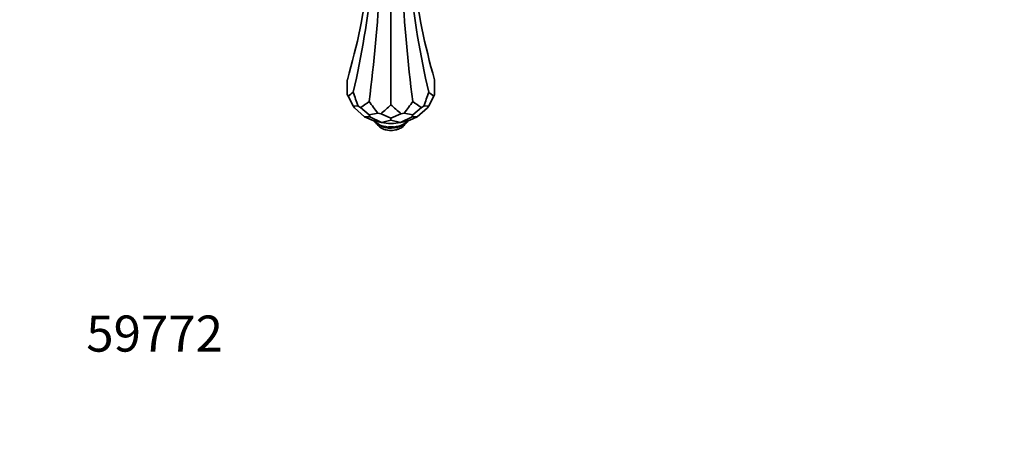
# Model space of a CAD drawing. Units: millimetres. Extents: x 0 to 821, y 0 to 1164.
# Drawn here: x 0 to 327, y 0 to 140 of the extents above; entities that cross this region are included whole.
import ezdxf
from ezdxf import colors
from ezdxf.entities.mleader import LeaderData, LeaderLine
from ezdxf.math import Vec2, Vec3

# ---------------------------------------------------------------- set-up
doc = ezdxf.new("R2010")
doc.units = ezdxf.units.MM
doc.layers.add('DV6_Défaut', color=7, linetype='Continuous')
doc.layers.add('Défaut', color=7, linetype='Continuous')

# ---------------------------------------------------------------- blocks, each defined once
blk = doc.blocks.new('_DOT')
at = {"color": 0}
blk.add_line((0, 0), (-1, 0), dxfattribs=at)
at = {"color": 0, "const_width": 0.333}
blk.add_lwpolyline([(-0.1665, 0, 1), (0.1665, 0, 1)], format="xyb", close=True, dxfattribs=at)
blk = doc.blocks.new('SE5')
at = {"layer": 'DV6_Défaut', "color": 7, "linetype": 'Continuous', "lineweight": 35}
for p, q in [((123.38, 111.57), (123.38, 150.58)), ((108.88, 115.06), (108.88, 119.94)), ((137.88, 115.06), (137.88, 119.94)), ((109.17, 114.44), (108.88, 115.06)), ((137.88, 115.06), (137.59, 114.44)), ((109.17, 114.44), (110.83, 111.29)), ((111.28, 110.55), (110.83, 111.29)), ((112.48, 111.13), (110.83, 111.29)), ((134.29, 111.13), (135.94, 111.29)), ((135.48, 110.55), (135.94, 111.29)), ((137.59, 114.44), (135.94, 111.29)), ((111.28, 110.55), (114.63, 107.57)), ((113.27, 110.68), (112.48, 111.13)), ((113.27, 110.68), (116.13, 108.23)), ((119, 108.77), (116.13, 108.23)), ((116.4, 107.6), (116.13, 108.23)), ((120.07, 108.6), (119, 108.77)), ((120.07, 108.6), (123.38, 107.1)), ((126.69, 108.6), (123.38, 107.1)), ((127.77, 108.77), (126.69, 108.6)), ((127.77, 108.77), (130.63, 108.23)), ((130.37, 107.6), (130.63, 108.23)), ((133.5, 110.68), (130.63, 108.23)), ((135.48, 110.55), (132.13, 107.57)), ((134.29, 111.13), (133.5, 110.68)), ((116.4, 107.6), (114.63, 107.57)), ((117.13, 106.48), (114.63, 107.57)), ((116.4, 107.6), (120.18, 105.72)), ((118.53, 106.01), (117.13, 106.48)), ((118.53, 106.01), (120.18, 105.72)), ((123.38, 106.52), (120.18, 105.72)), ((122.57, 105.39), (120.18, 105.72)), ((124.19, 105.39), (122.57, 105.39)), ((123.38, 106.52), (123.38, 107.1)), ((123.38, 106.52), (126.59, 105.72)), ((124.19, 105.39), (126.59, 105.72)), ((130.37, 107.6), (126.59, 105.72)), ((128.24, 106.01), (126.59, 105.72)), ((129.64, 106.48), (128.24, 106.01)), ((129.64, 106.48), (132.13, 107.57)), ((130.37, 107.6), (132.13, 107.57))]:
    blk.add_line(p, q, dxfattribs=at)
blk.add_arc((125.27, 106.63), 3.09, 295.7135, 331.4966, dxfattribs=at)
for centre, major_axis, ratio, start_param, end_param in [((-212.57, 178.17), (329.83, 0), 0.788675, 6.057426, 6.192023), ((459.34, 178.17), (-329.83, 0), 0.788675, 0.091162, 0.22576), ((-167.56, 81.19), (240.77, 220.22), 0.697902, -0.793899, -0.658623), ((-44.6, 10.19), (107.33, 304.83), 0.410754, -1.0879, -0.952624), ((291.36, 10.19), (-107.33, 304.83), 0.410754, 0.952624, 1.0879), ((414.33, 81.19), (-240.77, 220.22), 0.697902, 0.658623, 0.793899), ((-489.02, 773.83), (601, -657.07), 0.201906, -0.020212, -0.0085), ((710.67, -425.86), (-601, 657.07), 0.201906, 0.443019, 0.454731), ((-463.91, -425.86), (601, 657.07), 0.201906, -0.454731, -0.443019), ((735.79, 773.83), (-601, -657.07), 0.201906, 0.0085, 0.020212), ((-922.83, 517.24), (1062.88, -374.24), 0.218386, -0.160729, -0.149018), ((1155.1, -175.4), (-1062.88, 374.24), 0.218386, 0.302502, 0.314213), ((-1076.31, 169.8), (1230.93, 0), 0.211325, -0.237471, -0.22576), ((1323.08, 169.8), (-1230.93, 0), 0.211325, 0.22576, 0.237471), ((-908.33, -175.4), (1062.88, 374.24), 0.218386, -0.314213, -0.302502), ((1169.6, 517.24), (-1062.88, -374.24), 0.218386, 0.149018, 0.160729)]:
    blk.add_ellipse(centre, major_axis=major_axis, ratio=ratio, start_param=start_param, end_param=end_param, dxfattribs=at)
at = {"layer": 'DV6_Défaut', "color": 7, "linetype": 'Continuous', "lineweight": 18}
for centre, major_axis, start_param, end_param in [((123.38, 107.94), (6.25, 0), 3.636184, 5.788594), ((123.38, 106.58), (5, 0), 3.913683, 5.562699)]:
    blk.add_ellipse(centre, major_axis=major_axis, ratio=0.57735, start_param=start_param, end_param=end_param, dxfattribs=at)
at = {"layer": 'DV6_Défaut', "color": 7, "linetype": 'Continuous', "lineweight": 35}
for points, knots in [([(117.65, 106.29), (117.68, 106.26), (117.86, 106), (118.28, 105.53), (119.03, 104.98), (119.95, 104.52), (121, 104.18), (122.13, 103.96), (123.3, 103.89), (124.48, 103.95), (125.61, 104.14), (126.7, 104.47), (127.27, 104.76), (127.59, 104.93)], [0, 0, 0, 0, 0.014212, 0.106025, 0.202219, 0.30155, 0.401814, 0.501796, 0.601471, 0.701112, 0.801039, 0.901588, 1, 1, 1, 1]), ([(118.76, 105.19), (118.8, 105.13), (118.97, 104.86), (119.36, 104.4), (120.04, 103.89), (120.86, 103.48), (121.82, 103.2), (122.85, 103.05), (123.91, 103.05), (124.95, 103.2), (125.88, 103.48), (126.36, 103.72), (126.61, 103.85)], [0, 0, 0, 0, 0.027203, 0.124592, 0.22793, 0.337907, 0.451643, 0.56543, 0.67904, 0.793345, 0.909214, 1, 1, 1, 1]), ([(127.59, 104.93), (127.77, 105.04), (128.18, 105.29), (128.71, 105.76), (129.01, 106.14), (129.11, 106.29)], [0, 0, 0, 0, 0.254423, 0.732007, 1, 1, 1, 1])]:
    blk.add_open_spline(points, degree=3, knots=knots, dxfattribs=at)

msp = doc.modelspace()

# ---------------------------------------------------------------- block references
at = {"layer": 'Défaut'}
msp.add_blockref('SE5', (0, 0), dxfattribs=at)

# ---------------------------------------------------------------- leaders
at = {"layer": 'Défaut', "color": 7, "linetype": 'Continuous', "lineweight": 18}
ml = msp.add_multileader_mtext('Standard', dxfattribs=at)
ml.set_content('{\\pxsm0.9;\\fSolid Edge ISO|b1||i0||c0|p34;\\W1.;07/09/2023\\P}', color=256)
ml.set_leader_properties()
ml.set_arrow_properties(name='DOT')
ml.build(insert=Vec2(0, 0))
ml.multileader.update_dxf_attribs({"leader_type": 0, "dogleg_length": 0, "arrow_head_size": 12})
ctx = ml.context
ctx.base_point, ctx.char_height, ctx.arrow_head_size, ctx.landing_gap_size = Vec3(656.6, 1156.97), 12, 12, 4.2
notes = []
notes.append((ctx, [(0, (0, 0, 0), (0, 0), (1, 0), 1, [])]))
ctx.mtext.insert = Vec3(658.6, 1163.09)
ml = msp.add_multileader_mtext('Standard', dxfattribs=at)
ml.set_content('{\\pxsm0.9;\\fArial|b1||i0||c0|p34;\\W1.;5500BE\\P}', color=256)
ml.set_leader_properties()
ml.set_arrow_properties(name='DOT')
ml.build(insert=Vec2(0, 0))
ml.multileader.update_dxf_attribs({"leader_type": 0, "dogleg_length": 0, "arrow_head_size": 12})
ctx = ml.context
ctx.base_point, ctx.char_height, ctx.arrow_head_size, ctx.landing_gap_size = Vec3(36.85, 1136.92), 12, 12, 4.2
notes.append((ctx, [(0, (0, 0, 0), (0, 0), (1, 0), 1, [])]))
ctx.mtext.insert = Vec3(38.85, 1143.02)
ml = msp.add_multileader_mtext('Standard', dxfattribs=at)
ml.set_content('{\\pxsm0.9;\\fArial|b1||i0||c0|p34;\\W1.;59772\\P}', color=256)
ml.set_leader_properties()
ml.set_arrow_properties(name='DOT')
ml.build(insert=Vec2(0, 0))
ml.multileader.update_dxf_attribs({"leader_type": 0, "dogleg_length": 0, "arrow_head_size": 12})
ctx = ml.context
ctx.base_point, ctx.char_height, ctx.arrow_head_size, ctx.landing_gap_size = Vec3(20.12, 35.38), 12, 12, 4.2
notes.append((ctx, [(0, (0, 0, 0), (0, 0), (1, 0), 1, [])]))
ctx.mtext.insert = Vec3(22.12, 41.5)
for ctx, leaders in notes:
    for number, flags, end, landing, length, lines in leaders:
        leader = LeaderData()
        leader.index, (leader.has_last_leader_line, leader.has_dogleg_vector, leader.attachment_direction) = number, flags
        leader.last_leader_point, leader.dogleg_vector, leader.dogleg_length = Vec3(end), Vec3(landing), length
        for number, points, colour, breaks in lines:
            line = LeaderLine()
            line.index, line.vertices, line.color, line.breaks = number, Vec3.list(points), colors.encode_raw_color(colour), breaks
            leader.lines.append(line)
        ctx.leaders.append(leader)

doc.saveas('drawing.dxf')
